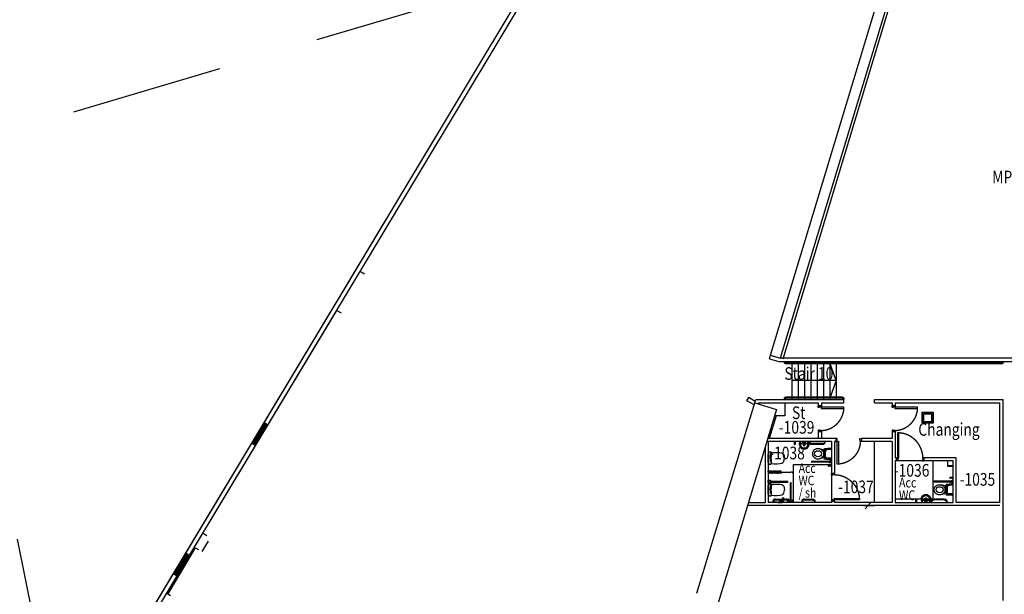
# Model space of a CAD drawing. Extents: x -131690 to 10222, y 15307 to 115674.
# Drawn here: x -83052 to -44232, y 59518 to 82164 of the extents above; entities that cross this region are included whole.
import ezdxf

# ---------------------------------------------------------------- set-up
doc = ezdxf.new("R2010")
doc.units = 0
doc.linetypes.add('DGN_STYLE_2', pattern=[10000, 6000, -4000])
doc.layers.get('0').update_dxf_attribs({"linetype": 'CONTINUOUS'})
for name, color, linetype in [('0230TN_ROOM_NAMES_-_NUMBER', 11, 'CONTINUOUS'), ('0504GN_EXISTING_BUILDINGS_', 83, 'CONTINUOUS'), ('0635TN_ROOM_NUMBERS', 115, 'CONTINUOUS'), ('0750DN_2_5MM_DIMS_AT_SCALE', 41, 'CONTINUOUS'), ('0920GN_PEN2', 201, 'CONTINUOUS'), ('2200GN_INTERNAL_WALLS_GENE', 7, 'CONTINUOUS'), ('2236GN_DRY_LINE_PARTITIONS', 51, 'CONTINUOUS'), ('2240GN_BLOCKWORK_WALLS', 7, 'CONTINUOUS'), ('2400GN_STAIRS', 7, 'CONTINUOUS'), ('3250GN_INTERNAL_DOORS', 3, 'CONTINUOUS'), ('3400GN_BALUSTRADES-HANDRAI', 21, 'CONTINUOUS'), ('7000GN_FIXED_FURNITURE_AND', 60, 'CONTINUOUS'), ('7020GN_SANITARY_FITTINGS', 131, 'CONTINUOUS'), ('8000GN_UNFIXED_FURNITURE_A', 254, 'CONTINUOUS')]:
    doc.layers.add(name, color=color, linetype=linetype)
doc.styles.add('2_5__1_200', font='arial.ttf', dxfattribs={"width": 0.8, "height": 500})

# ---------------------------------------------------------------- blocks, each defined once
blk = doc.blocks.new('*U56')
at = {"linetype": 'CONTINUOUS', "ltscale": 10000}
for p, q in [((-2636.5, 17538.6), (-20660.5, -12463.7)), ((-8728.6, 6640.8), (-8899.9, 6743.7)), ((-16512.6, -5928.1), (-9816.5, 5217.9)), ((-9816.5, 5217.9), (-9648.5, 5116.9))]:
    blk.add_line(p, q, dxfattribs=at)
for p, q in [((7282.4, 3448.3), (7665.9, 3332)), ((-15089.4, -3559.2), (-14939.8, -3649.1)), ((-16467.1, -5955.2), (-15382.8, -4134.7)), ((-15382.8, -4134.7), (-15272.5, -4200.4)), ((-15120.7, -4290.8), (-14878.2, -3883.6)), ((-16512.6, -5928.1), (-16367.5, -6014.5))]:
    blk.add_line(p, q)
at = {"linetype": 'CONTINUOUS'}
for p, q in [((8127.8, 3213.9), (8127.8, 3154.3)), ((8377.8, 3213.6), (8377.8, 3154.3)), ((8627.8, 3213.3), (8627.8, 3154.3)), ((8877.8, 3213), (8877.8, 3154.3)), ((9127.8, 3212.8), (9127.8, 3154.3)), ((9377.8, 3212.5), (9377.8, 3154.3)), ((9627.8, 3212.2), (9627.8, 3154.3)), ((9877.8, 3210.1), (9877.8, 3154.3)), ((8127.8, 3104.3), (8127.8, 1802.1)), ((8377.8, 3104.3), (8377.8, 1802.1)), ((8627.8, 3104.3), (8627.8, 1802.1)), ((8877.8, 3104.3), (8877.8, 1802.1)), ((9127.8, 3104.3), (9127.8, 1802.1)), ((9377.8, 3104.3), (9377.8, 1802.1)), ((9627.8, 3104.3), (9627.8, 1802.1)), ((9877.8, 2454.3), (9639.5, 3104.3)), ((9877.8, 3098.5), (9877.8, 1802.1)), ((9877.8, 2454.3), (8127.8, 2454.2)), ((9877.8, 2454.3), (9638.7, 1802.1)), ((8127.8, 1752.1), (8127.8, 1702.1)), ((8377.8, 1752.1), (8377.8, 1702.1)), ((8627.8, 1752.1), (8627.8, 1702.1)), ((8877.8, 1752.1), (8877.8, 1702.1)), ((9127.8, 1752.1), (9127.8, 1702.1)), ((9377.8, 1752.1), (9377.8, 1702.1)), ((9627.8, 1752.1), (9627.8, 1702.1)), ((9877.8, 1752.1), (9877.8, 1702.1))]:
    blk.add_line(p, q, dxfattribs=at)
at = {"linetype": 'CONTINUOUS', "ltscale": 10000, "flags": 128}
blk.add_lwpolyline([(7287, 3446.7), (13524.5, 24103.7), (13524.5, 24103.7), (13874.4, 23893.5), (7665.7, 3332)], dxfattribs=at)
at = {"linetype": 'CONTINUOUS', "ltscale": 10000, "const_width": 1000, "flags": 128}
for points in [[(-12773, 296.6), (-12935.9, 394.4)], [(-15862.9, -4846.7), (-16025.8, -4748.8)]]:
    blk.add_lwpolyline(points, dxfattribs=at)
at = {"layer": '0504GN_EXISTING_BUILDINGS_'}
blk.add_line((4385.3, -5933.3), (6661.4, 1572.8), dxfattribs=at)
at = {"layer": '0504GN_EXISTING_BUILDINGS_', "flags": 128}
for points in [[(6661.4, 1572.8), (6661.4, 1572.8), (7525.5, 1310.8)], [(7525.5, 1310.8), (-1445.5, -28398.8), (-13804.6, -20974.1)]]:
    blk.add_lwpolyline(points, dxfattribs=at)
at = {"layer": '0750DN_2_5MM_DIMS_AT_SCALE', "linetype": 'DGN_STYLE_2'}
for centre, radius, start, end in [((9261.4, 1403.3), 919.1, 271.71317, 356.59093), ((12167, 1403.3), 919.1, 271.71317, 356.59093), ((12294.4, -607.6), 997.5, 359.93538, 86.9013)]:
    blk.add_arc(centre, radius, start, end, dxfattribs=at)
at = {"layer": '0750DN_2_5MM_DIMS_AT_SCALE', "linetype": 'DGN_STYLE_2', "extrusion": (0, 0, -1)}
for centre, radius, start, end in [((-9906.8, 76), 919.1, 181.71317, 266.59093), ((-9790.9, -2254.4), 997.5, 89.93538, 176.9013)]:
    blk.add_arc(centre, radius, start, end, dxfattribs=at)
at = {"layer": '0920GN_PEN2', "linetype": 'DGN_STYLE_2'}
for p, q in [((-30409.3, 35389.9), (-20660.5, -12463.7)), ((-48948.3, 4530.4), (-2121.5, 18395.8))]:
    blk.add_line(p, q, dxfattribs=at)
at = {"layer": '0920GN_PEN2', "flags": 128}
for points in [[(-20611.5, -12751), (-1850, 18478.8), (-30463.6, 35668.5), (-49225, 4438.8), (-20611.5, -12751)], [(-30409.3, 35389.9), (-2121.5, 18395.8), (-20660.5, -12463.7), (-48948.3, 4530.4), (-30409.3, 35389.9)]]:
    blk.add_lwpolyline(points, close=True, dxfattribs=at)
at = {"layer": '2200GN_INTERNAL_WALLS_GENE'}
for p, q in [((7778.9, 3308.9), (13768, 23143.3)), ((8775.3, 3202.1), (10177.8, 3202.1)), ((8775.3, 3202.1), (10177.8, 3202.1)), ((6661.4, 1572.8), (6700.7, 1702.1)), ((6700.7, 1702.1), (10177.8, 1702.1)), ((6778.2, 1537.4), (6791.2, 1580.1)), ((6791.2, 1580.1), (9168.4, 1580.1)), ((9168.4, 1580.1), (9168.4, 1452.2)), ((9290.4, 1580.1), (9290.4, 1452.2)), ((9290.4, 1580.1), (10177.8, 1580.1)), ((10177.8, 1580.1), (10177.8, 1702.1)), ((11377.8, 1702.2), (16453.4, 1702.2)), ((11377.8, 1580.2), (11377.8, 1702.2)), ((11377.8, 1580.2), (12073.9, 1580.2)), ((12073.9, 1580.2), (12073.9, 1452.2)), ((12195.9, 1580.2), (12195.9, 1452.2)), ((12195.9, 1580.2), (16331.4, 1580.2)), ((16331.4, -2352.9), (16331.4, 1580.2)), ((16453.4, -6216.9), (16453.4, 1702.2)), ((9290.4, 1452.2), (9168.4, 1452.2)), ((12195.9, 1452.2), (12073.9, 1452.2)), ((9168.4, 442.2), (9290.4, 442.2)), ((9168.4, 442.2), (9168.4, 169.1)), ((9290.4, 442.2), (9290.4, 169.1)), ((12073.9, 442.2), (12195.9, 442.2)), ((12073.9, 442.2), (12073.9, 169.1)), ((12195.9, 442.2), (12195.9, -591.1)), ((9686.9, 47.1), (7143.9, 47.1)), ((9739.1, 169.1), (7180.7, 169.1)), ((7186.9, 47.1), (7186.9, -2352.9)), ((9686.9, 47.1), (9686.9, -1213.9)), ((9858.9, 169.1), (9739.1, 169.1)), ((9858.9, 47.1), (9808.9, 47.1)), ((9808.9, 47.1), (9808.9, -1213.9)), ((9858.9, 169.1), (9858.9, 47.1)), ((12073.9, 169.1), (10867.9, 169.1)), ((10867.9, 169.1), (10867.9, 47.1)), ((12073.9, 47.1), (10867.9, 47.1)), ((12073.9, 47.1), (12073.9, -2352.9)), ((7076.9, -174.7), (7076.9, -2364.9)), ((12245.9, -591.1), (12195.9, -591.1)), ((12245.9, -713.1), (12195.9, -713.1)), ((12195.9, -713.1), (12195.9, -2352.9)), ((12245.9, -713.1), (12245.9, -591.1)), ((13334.9, -591.1), (13334.9, -713.1)), ((14603.5, -591.1), (13334.9, -591.1)), ((14481.5, -713.1), (13334.9, -713.1)), ((14481.5, -2352.9), (14481.5, -713.1)), ((14603.5, -2352.9), (14603.5, -591.1)), ((9808.9, -1213.9), (9686.9, -1213.9)), ((9686.9, -2302.9), (9808.9, -2302.9)), ((9686.9, -2302.9), (9686.9, -2352.9)), ((9808.9, -2302.9), (9808.9, -2352.9)), ((16331.4, -2474.9), (6382.3, -2474.9)), ((7076.9, -2364.9), (6415.6, -2364.9)), ((9686.9, -2352.9), (7186.9, -2352.9)), ((12073.9, -2352.9), (9808.9, -2352.9)), ((12195.9, -2352.9), (14481.5, -2352.9)), ((16331.4, -2352.9), (14603.5, -2352.9))]:
    blk.add_line(p, q, dxfattribs=at)
at = {"layer": '2236GN_DRY_LINE_PARTITIONS', "flags": 128}
for points in [[(7851.5, 1580.1), (7851.5, 1059.2), (7445.8, 1059.2)], [(7501.7, 1059.2), (7232.9, 169.1)], [(14481.5, -913.1), (14281.5, -913.1), (14281.5, -713.1), (14266.5, -713.1), (14266.5, -928.1), (14481.5, -928.1), (14481.5, -913.1)]]:
    blk.add_lwpolyline(points, dxfattribs=at)
for points in [[(13263.8, 766.4), (13263.8, 1206.6), (13699.7, 1206.6), (13699.7, 766.4), (13263.8, 766.4)], [(13278.8, 781.4), (13278.8, 1191.6), (13684.7, 1191.6), (13684.7, 781.4), (13278.8, 781.4)], [(13328.8, 831.4), (13328.8, 1141.6), (13634.7, 1141.6), (13634.7, 831.4), (13328.8, 831.4)], [(14481.5, -913.1), (14281.5, -913.1), (14281.5, -913.1), (14481.5, -913.1), (14481.5, -913.1)]]:
    blk.add_lwpolyline(points, close=True, dxfattribs=at)
at = {"layer": '2240GN_BLOCKWORK_WALLS'}
for p, q in [((7241.7, 3314.3), (7282.4, 3448.3)), ((7241.7, 3314.3), (7611.7, 3202.1)), ((7394.3, 3414.4), (7544.3, 3368.9)), ((7611.7, 3202.1), (17881.5, 3202.1)), ((7668.8, 3342.1), (17881.5, 3342.1)), ((6636.2, 1489.5), (6354.2, 1658.9)), ((6354.6, 1658.7), (6426.7, 1778.7)), ((6678.1, 1627.7), (6426.3, 1778.9)), ((6636.2, 1489.5), (6678.1, 1627.7))]:
    blk.add_line(p, q, dxfattribs=at)
at = {"layer": '2240GN_BLOCKWORK_WALLS', "flags": 128}
blk.add_lwpolyline([(7627.5, 3343.6), (7665.7, 3332), (7668.8, 3342.1)], dxfattribs=at)
at = {"layer": '3250GN_INTERNAL_DOORS', "flags": 128}
for points in [[(9288.9, 1452.2), (9288.9, 1410.2), (9218.4, 1410.2), (9218.4, 1396.2), (9168.4, 1396.2), (9168.4, 1452.2), (9288.9, 1452.2)], [(9278.9, 1402.7), (9278.9, 1348.7), (10178.9, 1348.7), (10178.9, 1402.7), (9278.9, 1402.7)], [(12194.4, 1452.2), (12194.4, 1410.2), (12123.9, 1410.2), (12123.9, 1396.2), (12073.9, 1396.2), (12073.9, 1452.2), (12194.4, 1452.2)], [(12184.4, 1402.7), (12184.4, 1348.7), (13084.4, 1348.7), (13084.4, 1402.7), (12184.4, 1402.7)], [(9288.9, 442.2), (9288.9, 485.2), (9218.4, 485.2), (9218.4, 499.2), (9168.4, 499.2), (9168.4, 442.2), (9288.9, 442.2)], [(12194.4, 442.2), (12194.4, 485.2), (12123.9, 485.2), (12123.9, 499.2), (12073.9, 499.2), (12073.9, 442.2), (12194.4, 442.2)], [(12294.4, -601.1), (12348.4, -601.1), (12348.4, 388.5), (12294.4, 388.5), (12294.4, -601.1)], [(9857.9, 48.6), (9899.9, 48.6), (9899.9, 119.1), (9913.9, 119.1), (9913.9, 169.1), (9857.9, 169.1), (9857.9, 48.6)], [(9907.4, 58.6), (9961.4, 58.6), (9961.4, -841.4), (9907.4, -841.4), (9907.4, 58.6)], [(10867.9, 48.6), (10824.9, 48.6), (10824.9, 119.1), (10810.9, 119.1), (10810.9, 169.1), (10867.9, 169.1), (10867.9, 48.6)], [(12245.9, -591.1), (12287.9, -591.1), (12287.9, -661.6), (12301.9, -661.6), (12301.9, -711.6), (12245.9, -711.6), (12245.9, -591.1)], [(13334.9, -591.1), (13291.9, -591.1), (13291.9, -661.6), (13277.9, -661.6), (13277.9, -711.6), (13334.9, -711.6), (13334.9, -591.1)], [(9807.4, -1213.9), (9807.4, -1256.9), (9736.9, -1256.9), (9736.9, -1270.9), (9686.9, -1270.9), (9686.9, -1213.9), (9807.4, -1213.9)], [(9807.4, -2302.9), (9807.4, -2260.9), (9736.9, -2260.9), (9736.9, -2246.9), (9686.9, -2246.9), (9686.9, -2302.9), (9807.4, -2302.9)], [(9797.4, -2254.4), (9797.4, -2200.4), (10787, -2200.4), (10787, -2254.4), (9797.4, -2254.4)]]:
    blk.add_lwpolyline(points, dxfattribs=at)
at = {"layer": '3400GN_BALUSTRADES-HANDRAI', "linetype": 'CONTINUOUS'}
for p, q in [((7827.8, 3214.2), (7827.8, 3154.3)), ((7827.8, 3213.9), (7827.8, 3154.3)), ((7877.8, 3214.2), (7877.8, 3160)), ((7877.8, 3213.8), (7877.8, 3154.3)), ((16403.3, 3154.3), (7877.8, 3154.3)), ((16403.3, 3204.3), (16403.3, 3154.3)), ((16453.3, 3204.3), (16453.3, 3154.3)), ((16403.3, 3104.3), (7877.8, 3104.3)), ((7827.8, 1752.1), (7827.8, 1702.1)), ((10127.8, 1802.1), (7877.8, 1802.1)), ((10127.8, 1752.1), (7877.8, 1752.1)), ((7877.8, 1752.1), (7877.8, 1702.1)), ((10127.8, 1752.1), (10127.8, 1702.1)), ((10177.8, 1752.1), (10177.8, 1702.1))]:
    blk.add_line(p, q, dxfattribs=at)
at = {"layer": '3400GN_BALUSTRADES-HANDRAI', "linetype": 'CONTINUOUS', "extrusion": (0, 0, -1)}
for centre, start, end in [((-7877.8, 3154.3), 269.9993, 359.9993), ((-10127.8, 1752.1), 89.9993, 179.9993)]:
    blk.add_arc(centre, 50, start, end, dxfattribs=at)
at = {"layer": '3400GN_BALUSTRADES-HANDRAI', "linetype": 'CONTINUOUS'}
for centre, start, end in [((16403.3, 3154.3), 270.0007, 0.0007), ((7877.8, 1752.1), 90.0007, 180.0007)]:
    blk.add_arc(centre, 50, start, end, dxfattribs=at)
at = {"layer": '7000GN_FIXED_FURNITURE_AND'}
blk.add_line((11387.7, -2352.9), (11387.7, 47.1), dxfattribs=at)
at = {"layer": '7020GN_SANITARY_FITTINGS', "linetype": 'CONTINUOUS'}
for p, q in [((8220.4, 47.1), (8220.4, -56.8)), ((8253.4, 48.9), (8253.4, -56.8)), ((8431.6, -86), (8444.6, 66.5)), ((8468, -67.4), (8468, 4.1)), ((8568.1, 11.2), (8575.9, -2)), ((8582.8, 11.5), (8582.8, 0.8)), ((8643.2, 11.5), (8643.2, 0.8)), ((8657.9, 11.2), (8645.1, -10.4)), ((8758, -67.4), (8758, 4.1)), ((8796.9, -86), (8783.9, 66.5)), ((8820.4, 47.1), (8820.4, -56.8)), ((8853.4, 48.9), (8853.4, -56.8)), ((8513, -28.3), (8583.6, -28.3)), ((8534.8, -14.3), (8581.2, -14.3)), ((8582.8, -20.8), (8591.4, -93.7)), ((8643.2, -20.8), (8634.7, -93.7)), ((8642.4, -28.3), (8711.8, -28.3)), ((9338.5, -33.6), (8935.4, -33.6)), ((9338.5, -68.6), (8935.4, -68.6)), ((9390, -277.1), (9244.5, -249.3)), ((9381.2, -341.3), (9351, -341.3)), ((9381.2, -328.8), (9381.2, -538.1)), ((9390, -328.8), (9381.2, -328.8)), ((9390, -585), (9390, -287)), ((9410, -267), (9411.3, -267)), ((9411.3, -644.1), (9411.3, -227.9)), ((9411.3, -227.9), (9517, -227.9)), ((9419.3, -343.1), (9419.3, -544.4)), ((9454.3, -542.9), (9454.3, -340.3)), ((9667.8, -270.2), (9524.5, -270.2)), ((9667.8, -226.3), (9536, -226.3)), ((9667.8, -226.3), (9667.8, -270.2)), ((9390, -589.8), (9209.5, -628.7)), ((9381.2, -525.7), (9351, -525.7)), ((9390, -538.1), (9381.2, -538.1)), ((9411.3, -605), (9410, -605)), ((9482.9, -644.1), (9411.3, -644.1)), ((9667.8, -613), (9524.5, -613)), ((9667.8, -656.9), (9536, -656.9)), ((9686.9, -700.2), (9590.3, -727.9)), ((9590.3, -727.9), (9590.3, -779)), ((9590.3, -727.9), (9686.9, -727.9)), ((9667.8, -669.7), (9667.8, -615.3)), ((9667.4, -888.3), (9570.3, -888.3)), ((9669.3, -921.3), (9570.3, -921.3)), ((9686.9, -806.8), (9590.3, -779)), ((9590.3, -779), (9686.9, -779)), ((9668, -888.3), (9667.4, -888.3)), ((14384.9, -1516.4), (13712.4, -1516.4)), ((14384.9, -1549.4), (13712.4, -1549.4)), ((14463.9, -1365.1), (14364.9, -1365.1)), ((14462, -1398.1), (14364.9, -1398.1)), ((14481.5, -1479.6), (14384.9, -1507.4)), ((14384.9, -1558.5), (14384.9, -1507.4)), ((14384.9, -1507.4), (14481.5, -1507.4)), ((14462.6, -1398.1), (14462, -1398.1)), ((14463.9, -1422.5), (14463.9, -1343.3)), ((14463.9, -1343.3), (14481.5, -1343.3)), ((14481.5, -1422.5), (14463.9, -1422.5)), ((14184.6, -1696.6), (14004.1, -1657.7)), ((14175.8, -1760.7), (14145.6, -1760.7)), ((14175.8, -1957.6), (14175.8, -1748.3)), ((14184.6, -1748.3), (14175.8, -1748.3)), ((14184.6, -1701.4), (14184.6, -1999.4)), ((14205.9, -1681.4), (14204.6, -1681.4)), ((14277.5, -1642.3), (14205.9, -1642.3)), ((14205.9, -1642.3), (14205.9, -2058.5)), ((14213.8, -1943.3), (14213.8, -1742)), ((14248.9, -1743.5), (14248.9, -1946.1)), ((14462.4, -1673.4), (14319, -1673.4)), ((14462.4, -1629.6), (14330.6, -1629.6)), ((14384.9, -1558.5), (14481.5, -1558.5)), ((14481.5, -1586.3), (14384.9, -1558.5)), ((14462.4, -1616.7), (14462.4, -1671.1)), ((14481.5, -1606), (14464.2, -1606)), ((14464.2, -1606), (14464.2, -1685.2)), ((14464.2, -1685.2), (14481.5, -1685.2)), ((13015, -2333.5), (13015, -2229.6)), ((13048, -2335.3), (13048, -2229.6)), ((13226.2, -2200.4), (13239.2, -2352.9)), ((13262.6, -2219.1), (13262.6, -2290.5)), ((13307.5, -2258.1), (13378.2, -2258.1)), ((13329.4, -2272.1), (13375.8, -2272.1)), ((13362.7, -2297.6), (13370.5, -2284.4)), ((13377.3, -2265.7), (13385.9, -2192.7)), ((13377.3, -2297.9), (13377.3, -2287.2)), ((13437.8, -2265.7), (13429.2, -2192.7)), ((13436.9, -2258.1), (13506.4, -2258.1)), ((13437.8, -2297.9), (13437.8, -2287.2)), ((13452.5, -2297.6), (13439.7, -2276)), ((13552.6, -2219.1), (13552.6, -2290.5)), ((13591.5, -2200.4), (13578.5, -2352.9)), ((13615, -2333.5), (13615, -2229.6)), ((13648, -2335.3), (13648, -2229.6)), ((14133.1, -2217.8), (13729.9, -2217.8)), ((14133.1, -2252.8), (13729.9, -2252.8)), ((14184.6, -2009.3), (14039.1, -2037.1)), ((14175.8, -1945.2), (14145.6, -1945.2)), ((14184.6, -1957.6), (14175.8, -1957.6)), ((14204.6, -2019.4), (14205.9, -2019.4)), ((14205.9, -2058.5), (14311.6, -2058.5)), ((14462.4, -2016.3), (14319, -2016.3)), ((14462.4, -2060.1), (14330.6, -2060.1)), ((14462.4, -2060.1), (14462.4, -2016.3)), ((14481.5, -2006), (14464.2, -2006)), ((14464.2, -2006), (14464.2, -2085.2)), ((14464.2, -2085.2), (14481.5, -2085.2))]:
    blk.add_line(p, q, dxfattribs=at)
at = {"layer": '7020GN_SANITARY_FITTINGS'}
for p, q in [((7214.8, -362), (7287.3, -362)), ((7186.9, -775.5), (7186.9, -430.1)), ((7186.9, -430.1), (7203.6, -430.1)), ((7203.6, -775.5), (7186.9, -775.5)), ((7203.6, -430.1), (7203.6, -775.5)), ((7195.7, -1152.9), (7195.7, -1102.9)), ((7214.8, -843.6), (7287.3, -843.6)), ((7720.7, -1152.9), (8086.9, -1152.9)), ((7186.9, -1480.3), (7287.3, -1480.3)), ((7186.9, -1585.3), (7186.9, -1480.3)), ((7207, -1585.3), (7207, -1480.3)), ((7287.3, -1496.3), (7207, -1496.3)), ((7287.3, -1480.3), (7287.3, -1585.3)), ((7287.3, -1516.3), (7954.3, -1516.3)), ((7287.3, -1549.3), (7954.3, -1549.3)), ((8186.9, -2352.9), (8186.9, -1252.9)), ((7287.3, -1585.3), (7186.9, -1585.3)), ((7186.9, -2025.5), (7186.9, -1680.1)), ((7186.9, -1680.1), (7203.6, -1680.1)), ((7203.6, -1680.1), (7203.6, -2025.5)), ((7287.3, -1569.3), (7207, -1569.3)), ((7214.8, -1612), (7287.3, -1612)), ((8070.4, -2252.6), (8070.4, -1585.6)), ((8103.4, -2252.6), (8103.4, -1585.6)), ((7203.6, -2025.5), (7186.9, -2025.5)), ((7214.8, -2093.6), (7287.3, -2093.6)), ((7485.4, -2217.8), (7766.6, -2217.8)), ((7485.4, -2252.8), (7761.7, -2252.8)), ((7629.9, -2293.8), (7629.9, -2331.8)), ((7650, -2290.9), (7632.3, -2291.3)), ((7650, -2290.9), (7660.1, -2290.9)), ((7660.1, -2290.8), (7650.1, -2290.9)), ((7656.4, -2291.1), (7663.9, -2291.1)), ((7657.7, -2291.1), (7657.8, -2291.1)), ((7657.8, -2291.1), (7657.8, -2291.2)), ((7662.5, -2291.1), (7662.5, -2291.2)), ((7662.5, -2291.1), (7662.5, -2291.1)), ((7686, -2291.3), (7685.9, -2291.3)), ((7686, -2291.3), (7686.1, -2291.3)), ((7686.1, -2291.3), (7687.8, -2291.3)), ((7687.8, -2291.3), (7688, -2291.3)), ((7690.4, -2293.8), (7690.4, -2331.8)), ((7740.5, -2175.3), (7816, -2175.3)), ((7761.7, -2335.3), (7761.7, -2229.6)), ((7789.8, -2217.8), (7888.5, -2217.8)), ((7794.7, -2335.3), (7794.7, -2229.6)), ((7794.7, -2252.8), (7888.5, -2252.8)), ((7970.4, -2335.3), (7970.4, -2229.6)), ((8003.4, -2335.3), (8003.4, -2229.6)), ((8034.4, -2352.9), (8034.4, -2252.6)), ((8034.4, -2252.6), (8139.4, -2252.6)), ((8050.4, -2252.6), (8050.4, -2332.9)), ((8123.4, -2252.6), (8123.4, -2332.9)), ((8139.4, -2252.6), (8139.4, -2352.9)), ((8625, -2217.8), (8906.2, -2217.8)), ((8625, -2252.8), (8901.3, -2252.8)), ((8927.7, -2217.8), (8896.4, -2217.8)), ((8927.7, -2252.8), (8901.3, -2252.8)), ((7347.3, -2335.3), (7426.5, -2335.3)), ((7347.3, -2352.9), (7347.3, -2335.3)), ((7426.5, -2335.3), (7426.5, -2352.9)), ((7446.9, -2335.3), (7446.9, -2352.9)), ((7533.7, -2335.3), (7446.9, -2335.3)), ((7533.7, -2335.3), (7533.7, -2352.9)), ((7577.1, -2352.9), (7577.1, -2340.2)), ((7577.1, -2352.9), (7743.1, -2352.9)), ((7690.4, -2331.8), (7629.9, -2331.8)), ((7638.2, -2337.5), (7638.2, -2331.8)), ((7682.1, -2337.5), (7682.1, -2331.8)), ((7738.6, -2335.3), (7738.6, -2352.9)), ((7817.8, -2335.3), (7738.6, -2335.3)), ((7817.8, -2335.3), (7738.6, -2335.3)), ((7738.6, -2335.3), (7738.6, -2352.9)), ((7817.8, -2352.9), (7817.8, -2335.3)), ((7817.8, -2352.9), (7817.8, -2335.3)), ((7947.3, -2335.3), (7947.3, -2352.9)), ((7988.7, -2335.3), (7947.3, -2335.3)), ((8026.5, -2335.3), (7947.3, -2335.3)), ((7947.3, -2335.3), (7947.3, -2352.9)), ((8026.5, -2335.3), (8026.5, -2352.9)), ((8139.4, -2332.9), (8034.4, -2332.9)), ((8139.4, -2352.9), (8034.4, -2352.9)), ((8486.9, -2335.3), (8566.1, -2335.3)), ((8486.9, -2352.9), (8486.9, -2335.3)), ((8566.1, -2335.3), (8566.1, -2352.9)), ((9065.7, -2335.3), (8986.5, -2335.3)), ((8986.5, -2335.3), (8986.5, -2352.9)), ((9065.7, -2352.9), (9065.7, -2335.3))]:
    blk.add_line(p, q, dxfattribs=at)
at = {"layer": '7020GN_SANITARY_FITTINGS', "linetype": 'DGN_STYLE_2'}
for p, q in [((9590.3, -737), (8917.8, -737)), ((9590.3, -770), (8917.8, -770))]:
    blk.add_line(p, q, dxfattribs=at)
at = {"layer": '7020GN_SANITARY_FITTINGS', "flags": 128}
for points in [[(7214.8, -485.4), (7203.6, -485.4), (7203.6, -720.2), (7214.8, -720.2)], [(7195.7, -1152.9), (7195.7, -1190.4)], [(7220.7, -1190.4), (7220.7, -1115.4)], [(7245.7, -1115.4), (7245.7, -1152.9)], [(7245.7, -1152.9), (7245.7, -1190.4)], [(7270.7, -1190.4), (7270.7, -1115.4)], [(7295.7, -1115.4), (7295.7, -1152.9)], [(7295.7, -1152.9), (7295.7, -1190.4)], [(7320.7, -1190.4), (7320.7, -1115.4)], [(7345.7, -1115.4), (7345.7, -1152.9)], [(7345.7, -1152.9), (7345.7, -1190.4)], [(7370.7, -1190.4), (7370.7, -1115.4)], [(7395.7, -1115.4), (7395.7, -1152.9)], [(7395.7, -1152.9), (7395.7, -1190.4)], [(7420.7, -1190.4), (7420.7, -1115.4)], [(7445.7, -1115.4), (7445.7, -1152.9)], [(7445.7, -1152.9), (7445.7, -1190.4)], [(7470.7, -1190.4), (7470.7, -1115.4)], [(7495.7, -1115.4), (7495.7, -1152.9)], [(7495.7, -1152.9), (7495.7, -1190.4)], [(7520.7, -1190.4), (7520.7, -1115.4)], [(7545.7, -1115.4), (7545.7, -1152.9)], [(7545.7, -1152.9), (7545.7, -1190.4)], [(7570.7, -1190.4), (7570.7, -1115.4)], [(7595.7, -1115.4), (7595.7, -1152.9)], [(7595.7, -1152.9), (7595.7, -1190.4)], [(7620.7, -1190.4), (7620.7, -1115.4)], [(7645.7, -1115.4), (7645.7, -1152.9)], [(7645.7, -1152.9), (7645.7, -1190.4)], [(7670.7, -1190.4), (7670.7, -1115.4)], [(7695.7, -1115.4), (7695.7, -1152.9)], [(7695.7, -1152.9), (7695.7, -1190.4)], [(7720.7, -1190.4), (7720.7, -1152.9)], [(7214.8, -1735.4), (7203.6, -1735.4), (7203.6, -1970.2), (7214.8, -1970.2)], [(7578.6, -2338.7), (7605.6, -2338), (7633.1, -2337.5), (7638, -2337.5)], [(7738.6, -2338.6), (7714.7, -2338), (7687.2, -2337.5), (7682.3, -2337.5)]]:
    blk.add_lwpolyline(points, dxfattribs=at)
at = {"layer": '7020GN_SANITARY_FITTINGS', "linetype": 'DGN_STYLE_2', "flags": 128}
for points in [[(13695.9, -2213.1), (13695.9, -713.1), (12195.9, -713.1), (12195.9, -2213.1), (13695.9, -2213.1)], [(9686.9, -852.9), (9686.9, -2352.9), (8186.9, -2352.9), (8186.9, -852.9), (9686.9, -852.9)]]:
    blk.add_lwpolyline(points, close=True, dxfattribs=at)
at = {"layer": '7020GN_SANITARY_FITTINGS', "linetype": 'CONTINUOUS'}
for centre in [(8613, -10), (13407.6, -2276.4)]:
    blk.add_circle(centre, 32.1, dxfattribs=at)
for centre, radius, start, end in [((8496.9, 4.1), 28.9, 87.27599, 180), ((8540.7, 2), 28.9, 18.44948, 87.27599), ((8613, 11.5), 30.2, 360, 180), ((8613, -4.7), 30.2, 16.33247, 163.66753), ((8685.3, 2), 28.9, 92.72401, 161.55052), ((8729.1, 4.1), 28.9, 360, 92.72401), ((8935.4, 47.1), 80.6, 178.69593, 270), ((9338.5, 47.1), 80.6, 270, 1.30407), ((9335, 48.5), 117.1, 271.70628, 359.29332), ((8236.9, -56.8), 16.5, 180, 360), ((8568.2, -86), 136.6, 180, 213.13988), ((8616.9, -54.2), 194.8, 213.13988, 269.22433), ((8534, -107.3), 77.2, 138.60075, 148.80081), ((8594.5, -70.1), 126.5, 178.75848, 208.02291), ((8521.7, -78), 50.5, 100.01164, 154.54457), ((8619.2, -43.9), 161, 212.13231, 267.49228), ((8535.8, -11.8), 3.15, 120.02006, 180.09412), ((8535.3, -11.7), 2.73, 182.89785, 259.12398), ((8579.8, -141.1), 139.7, 95.97658, 109.03939), ((8573.5, -179.6), 177.6, 87.31335, 92.68665), ((8613, -82.9), 35.4, 136.71899, 43.28101), ((8613.4, -89.8), 22.4, 189.92238, 268.9983), ((8605.1, -43), 161.9, 272.48833, 327.69412), ((8612.6, -89.8), 22.4, 271.0017, 350.07762), ((8611.6, -54.2), 194.8, 270.77567, 326.86012), ((8703, -80.2), 52.6, 26.95096, 80.35494), ((8630.3, -67.5), 127.7, 330.94449, 0.07108), ((8692, -107.3), 77.2, 31.19919, 41.39925), ((8660.3, -86), 136.6, 326.86012, 360), ((8836.9, -56.8), 16.5, 180, 360), ((8938.8, 48.5), 117.1, 223.18642, 268.31347), ((9429.1, -280), 99.2, 207.42478, 241.13196), ((9410, -287), 20, 90, 180), ((9536, -343.1), 116.7, 90, 180), ((9524.5, -340.3), 70.1, 90, 180), ((9429.1, -586.9), 99.2, 118.86804, 152.57522), ((9410, -585), 20, 180, 270), ((9536, -540.1), 116.7, 180, 270), ((9524.5, -542.9), 70.1, 180, 270), ((9570.3, -904.8), 16.5, 90, 270)]:
    blk.add_arc(centre, radius, start, end, dxfattribs=at)
at = {"layer": '7020GN_SANITARY_FITTINGS'}
for centre, radius, start, end in [((7287.3, -382), 20, 343.51027, 90), ((7287.3, -823.6), 20, 270, 16.48973), ((8086.9, -1252.9), 100, 0, 90), ((7208.2, -1190.4), 12.5, 180, 0), ((7258.2, -1190.4), 12.5, 180, 0), ((7308.2, -1190.4), 12.5, 180, 0), ((7358.2, -1190.4), 12.5, 180, 0), ((7408.2, -1190.4), 12.5, 180, 0), ((7458.2, -1190.4), 12.5, 180, 0), ((7508.2, -1190.4), 12.5, 180, 0), ((7558.2, -1190.4), 12.5, 180, 0), ((7608.2, -1190.4), 12.5, 180, 0), ((7658.2, -1190.4), 12.5, 180, 0), ((7708.2, -1190.4), 12.5, 180, 0), ((7954.3, -1532.8), 16.5, 270, 90), ((7287.3, -1632), 20, 343.51027, 90), ((8086.9, -1585.6), 16.5, 0, 180), ((7287.3, -2073.6), 20, 270, 16.48973), ((7485.4, -2333.5), 115.6, 90, 180.90932), ((7485.4, -2333.5), 80.6, 90, 181.30407), ((7632.4, -2293.8), 2.5, 91.74209, 180), ((7656.4, -2291.2), 0.1, 90, 157.78282), ((7660.1, -3206.2), 915.3, 89.72089, 90), ((7663.9, -2291.2), 0.1, 22.22182, 90), ((7660.1, -3206.2), 915.3, 88.27718, 88.55882), ((7687.9, -2293.8), 2.5, 0, 88.25791), ((7778.2, -2175.3), 37.7, 180, 0), ((7778.2, -2229.6), 16.5, 0, 180), ((7888.5, -2333.5), 115.6, 44.88695, 90), ((7888.5, -2333.5), 80.6, 358.69593, 90), ((7986.9, -2229.6), 16.5, 0, 180), ((8625, -2333.5), 115.6, 90, 180.90932), ((8625, -2333.5), 80.6, 90, 181.30407)]:
    blk.add_arc(centre, radius, start, end, dxfattribs=at)
at = {"layer": '7020GN_SANITARY_FITTINGS', "linetype": 'DGN_STYLE_2'}
blk.add_arc((8917.8, -753.5), 16.5, 90, 270, dxfattribs=at)
at = {"layer": '7020GN_SANITARY_FITTINGS', "extrusion": (0, 0, -1)}
for centre, radius, start, end in [((-7233.2, -1115.4), 12.5, 0, 180), ((-7283.2, -1115.4), 12.5, 0, 180), ((-7333.2, -1115.4), 12.5, 0, 180), ((-7383.2, -1115.4), 12.5, 0, 180), ((-7433.2, -1115.4), 12.5, 0, 180), ((-7483.2, -1115.4), 12.5, 0, 180), ((-7533.2, -1115.4), 12.5, 0, 180), ((-7583.2, -1115.4), 12.5, 0, 180), ((-7633.2, -1115.4), 12.5, 0, 180), ((-7683.2, -1115.4), 12.5, 0, 180), ((-8927.7, -2333.5), 115.6, 90, 180.90932), ((-8927.7, -2333.5), 80.6, 90, 181.30407)]:
    blk.add_arc(centre, radius, start, end, dxfattribs=at)
at = {"layer": '7020GN_SANITARY_FITTINGS', "linetype": 'CONTINUOUS', "extrusion": (0, 0, -1)}
for centre, radius, start, end in [((-13712.4, -1532.9), 16.5, 270, 90), ((-14364.9, -1381.6), 16.5, 270, 90), ((-14223.7, -1699.5), 99.2, 298.86804, 332.57522), ((-14223.7, -2006.4), 99.2, 27.42478, 61.13196), ((-14204.6, -1701.4), 20, 360, 90), ((-14330.6, -1746.3), 116.7, 360, 90), ((-14319, -1743.5), 70.1, 360, 90), ((-13031.5, -2229.6), 16.5, 360, 180), ((-13362.8, -2200.4), 136.6, 360, 33.13988), ((-13411.5, -2232.2), 194.8, 33.13988, 89.22433), ((-13389.1, -2216.3), 126.5, 358.75848, 28.02291), ((-13328.6, -2179.1), 77.2, 318.60075, 328.80081), ((-13291.5, -2290.5), 28.9, 267.27599, 360), ((-13316.3, -2208.4), 50.5, 280.01164, 334.54457), ((-13413.8, -2242.5), 161, 32.13231, 87.49228), ((-13329.9, -2274.8), 2.73, 2.89785, 79.12398), ((-13330.3, -2274.6), 3.15, 300.02006, 0.09412), ((-13374.3, -2145.3), 139.7, 275.97658, 289.03939), ((-13335.3, -2288.4), 28.9, 198.44948, 267.27599), ((-13368.1, -2106.8), 177.6, 267.31335, 272.68665), ((-13407.6, -2203.5), 35.4, 316.71899, 223.28101), ((-13407.6, -2297.9), 30.2, 180, 360), ((-13407.6, -2281.7), 30.2, 196.33247, 343.66753), ((-13408, -2196.6), 22.4, 9.92238, 88.9983), ((-13399.7, -2243.4), 161.9, 92.48833, 147.69412), ((-13407.2, -2196.6), 22.4, 91.0017, 170.07762), ((-13406.2, -2232.2), 194.8, 90.77567, 146.86012), ((-13479.9, -2288.4), 28.9, 272.72401, 341.55052), ((-13497.6, -2206.3), 52.6, 206.95096, 260.35494), ((-13523.7, -2290.5), 28.9, 180, 272.72401), ((-13424.9, -2218.9), 127.7, 150.94449, 180.07108), ((-13486.6, -2179.1), 77.2, 211.19919, 221.39925), ((-13454.9, -2200.4), 136.6, 146.86012, 180), ((-13631.5, -2229.6), 16.5, 360, 180), ((-13733.4, -2334.9), 117.1, 43.18642, 88.31347), ((-13729.9, -2333.5), 80.6, 358.69593, 90), ((-14129.6, -2334.9), 117.1, 91.70628, 179.29332), ((-14133.1, -2333.5), 80.6, 90, 181.30407), ((-14204.6, -1999.4), 20, 270, 360), ((-14330.6, -1943.3), 116.7, 270, 360), ((-14319, -1946.1), 70.1, 270, 360)]:
    blk.add_arc(centre, radius, start, end, dxfattribs=at)
at = {"layer": '7020GN_SANITARY_FITTINGS', "linetype": 'CONTINUOUS'}
for centre in [(9155.9, -433.5), (13950.5, -1852.9)]:
    blk.add_ellipse(centre, major_axis=(-139.5, 0), ratio=0.8733032, dxfattribs=at)
at = {"layer": '7020GN_SANITARY_FITTINGS'}
for points in [[(7214.8, -843.6), (7214.8, -741.2), (7214.8, -464.4), (7214.8, -362)], [(7274.9, -602.8), (7274.9, -529.6), (7285.4, -458.6), (7306.4, -387.7)], [(7307.4, -384.5), (7454.2, -373.1), (7640.1, -375.2), (7729.9, -399.6)], [(7274.9, -602.8), (7274.9, -676), (7285.4, -747), (7306.4, -817.9)], [(7729.9, -399.6), (7787.3, -415.3), (7836.9, -496.1), (7836.9, -602.8)], [(7729.9, -805.9), (7787.3, -790.3), (7836.9, -709.5), (7836.9, -602.8)], [(7307.4, -821.1), (7454.2, -832.5), (7640.1, -830.4), (7729.9, -805.9)], [(7214.8, -2093.6), (7214.8, -1991.2), (7214.8, -1714.4), (7214.8, -1612)], [(7274.9, -1852.8), (7274.9, -1779.6), (7285.4, -1708.6), (7306.4, -1637.7)], [(7274.9, -1852.8), (7274.9, -1926), (7285.4, -1997), (7306.4, -2067.9)], [(7307.4, -1634.5), (7454.2, -1623.1), (7640.1, -1625.2), (7729.9, -1649.6)], [(7729.9, -1649.6), (7787.3, -1665.3), (7836.9, -1746.1), (7836.9, -1852.8)], [(7729.9, -2055.9), (7787.3, -2040.3), (7836.9, -1959.5), (7836.9, -1852.8)], [(7307.4, -2071.1), (7454.2, -2082.5), (7640.1, -2080.4), (7729.9, -2055.9)]]:
    blk.add_open_spline(points, degree=3, dxfattribs=at)
at = {"layer": '7020GN_SANITARY_FITTINGS', "linetype": 'CONTINUOUS'}
for points in [[(9349.7, -339.6), (9346.7, -334.3), (9343.4, -329.1), (9334.1, -315.9), (9327.7, -308), (9313.7, -293.4), (9306.2, -286.6), (9290.3, -274.1), (9282, -268.5), (9264.6, -258.3), (9255.5, -253.8), (9232, -244.1), (9217.1, -239.6), (9163.9, -233.6), (9148.5, -232.2), (9117.6, -232.1), (9102.2, -233.6), (9094.9, -239.6), (9080, -244), (9051.5, -255.8), (9037.8, -263.2), (9015.3, -278.6), (9006, -286.1), (8988.8, -302.7), (8980.9, -311.7), (8966.9, -331), (8960.7, -341.4), (8951.1, -361.3), (8947.5, -370.7), (8941.8, -390), (8939.7, -399.9), (8937.4, -417.7), (8936.9, -425.6), (8936.9, -433.5), (8936.9, -440.2), (8937.3, -446.9), (8939.1, -463.5), (8940.9, -473.2), (8946.2, -492.3), (8949.5, -501.6), (8957.6, -519.5), (8962.3, -528.2), (8972.9, -544.7), (8978.9, -552.5), (8991.8, -567.2), (8998.7, -574.1), (9013.5, -586.8), (9021.3, -592.7), (9037.7, -603.3), (9046.2, -608), (9068.4, -618.6), (9082.6, -623.7), (9111.5, -631.1), (9126.3, -633.4), (9156.1, -635.3), (9171, -634.8), (9200.7, -631), (9215.3, -627.8), (9243.7, -618.5), (9257.4, -612.5), (9281.3, -599.1), (9291.7, -592), (9311.1, -576.2), (9320.1, -567.4), (9336.3, -548.4), (9343.5, -538.2), (9349.7, -527.4)], [(14144.3, -1946.8), (14141.3, -1952.1), (14138, -1957.3), (14128.7, -1970.6), (14122.2, -1978.4), (14108.3, -1993), (14100.8, -1999.8), (14084.9, -2012.3), (14076.5, -2018), (14059.1, -2028.1), (14050.1, -2032.6), (14026.5, -2042.3), (14011.7, -2046.8), (13958.5, -2052.8), (13943.1, -2054.3), (13912.2, -2054.3), (13896.8, -2052.8), (13889.5, -2046.8), (13874.6, -2042.4), (13846.1, -2030.6), (13832.4, -2023.2), (13809.8, -2007.8), (13800.6, -2000.3), (13783.4, -1983.7), (13775.5, -1974.7), (13761.4, -1955.4), (13755.2, -1945.1), (13745.7, -1925.2), (13742.1, -1915.7), (13736.4, -1896.4), (13734.3, -1886.5), (13732, -1868.7), (13731.5, -1860.8), (13731.5, -1852.9), (13731.5, -1846.2), (13731.9, -1839.5), (13733.7, -1823), (13735.5, -1813.2), (13740.7, -1794.2), (13744.1, -1784.8), (13752.2, -1766.9), (13756.9, -1758.2), (13767.5, -1741.7), (13773.5, -1733.9), (13786.3, -1719.2), (13793.3, -1712.3), (13808.1, -1699.6), (13815.9, -1693.7), (13832.3, -1683.1), (13840.8, -1678.4), (13863, -1667.8), (13877.1, -1662.7), (13906.1, -1655.3), (13920.9, -1653), (13950.6, -1651.2), (13965.6, -1651.6), (13995.2, -1655.4), (14009.9, -1658.6), (14038.2, -1667.9), (14052, -1673.9), (14075.9, -1687.4), (14086.3, -1694.4), (14105.7, -1710.2), (14114.7, -1719), (14130.9, -1738), (14138.1, -1748.2), (14144.3, -1759.1)]]:
    blk.add_open_spline(points, degree=3, knots=[0, 0, 0, 0, 0.016137, 0.016137, 0.0430999, 0.0430999, 0.0700628, 0.0700628, 0.0970257, 0.0970257, 0.1239886, 0.1239886, 0.1653388, 0.1653388, 0.206689, 0.206689, 0.2480392, 0.2480392, 0.2893894, 0.2893894, 0.3307396, 0.3307396, 0.3625361, 0.3625361, 0.3943325, 0.3943325, 0.426129, 0.426129, 0.4527048, 0.4527048, 0.4792805, 0.4792805, 0.4999988, 0.4999988, 0.4999988, 0.5177068, 0.5177068, 0.5437564, 0.5437564, 0.5698061, 0.5698061, 0.5958557, 0.5958557, 0.6219054, 0.6219054, 0.6479551, 0.6479551, 0.6740047, 0.6740047, 0.7000544, 0.7000544, 0.7400543, 0.7400543, 0.7800542, 0.7800542, 0.8200541, 0.8200541, 0.860054, 0.860054, 0.9000539, 0.9000539, 0.9334802, 0.9334802, 0.9669065, 0.9669065, 1, 1, 1, 1], dxfattribs=at)
at = {"layer": '7020GN_SANITARY_FITTINGS'}
for points in [[(7339.4, -778.8), (7320.1, -711.4), (7311.6, -650.9), (7311.6, -602.8), (7311.6, -554.7), (7320.1, -494.1), (7339.4, -426.8)], [(7339.4, -2028.8), (7320.1, -1961.4), (7311.6, -1900.9), (7311.6, -1852.8), (7311.6, -1804.7), (7320.1, -1744.1), (7339.4, -1676.8)]]:
    blk.add_open_spline(points, degree=3, knots=[0, 0, 0, 0, 1, 1, 1, 2, 2, 2, 2], dxfattribs=at)
for points, start_tangent, end_tangent in [([(7656.1, -2291.2), (7656.1, -2291.2), (7656.1, -2291.2), (7656.3, -2291.2), (7656.3, -2291.2)], (0.5420188, 0.8403663), (0.9947358, -0.1024733)), ([(7656.3, -2291.2), (7656.3, -2291.2), (7656.1, -2291.2)], (-0.999288, -0.0377285), (0.5420188, 0.8403664)), ([(7656.4, -2291.2), (7656.3, -2291.2)], (-0.9977044, 0.0677196), (-0.999288, -0.0377285)), ([(7656.3, -2291.2), (7656.3, -2291.2)], (0.9947358, -0.1024733), (0.9995713, -0.0292766)), ([(7657.7, -2291.2), (7657.3, -2291.2), (7656.9, -2291.2), (7656.5, -2291.2), (7656.4, -2291.2)], (-0.9999966, -0.0026018), (-0.9977044, 0.0677196)), ([(7657.2, -2291.1), (7657.3, -2291.1), (7657.7, -2291.1)], (0.9998461, 0.0175418), (0.9999965, 0.0026418)), ([(7660.1, -2291.2), (7658.9, -2291.2), (7657.7, -2291.2)], (-1, 0), (-0.9999966, -0.0026018)), ([(7657.8, -2291.1), (7658.9, -2291.1), (7660.1, -2291.1)], (0.9999967, 0.0025868), (1, 0)), ([(7660.1, -2290.9), (7661.3, -2290.9), (7662.5, -2290.9), (7663.7, -2290.9), (7664.9, -2290.9), (7666.1, -2290.9), (7667.3, -2290.9), (7668.5, -2290.9), (7669.7, -2291), (7670.8, -2291), (7672.1, -2291), (7673.4, -2291), (7674.8, -2291), (7676.5, -2291), (7678.3, -2291.1), (7680.4, -2291.1), (7682.7, -2291.2), (7685.1, -2291.2)], (1, 0), (0.9996288, -0.0272442)), ([(7660.1, -2290.9), (7661.4, -2290.9), (7662.7, -2290.9), (7663.9, -2290.9), (7665.2, -2290.9), (7666.4, -2290.9), (7667.7, -2290.9), (7669, -2290.9), (7670.2, -2291), (7671.5, -2291), (7672.8, -2291), (7674.3, -2291), (7676, -2291), (7677.9, -2291.1), (7680.1, -2291.1), (7682.6, -2291.2), (7685.1, -2291.2)], (1, 0), (0.9996288, -0.0272442)), ([(7660.1, -2291.1), (7661.3, -2291.1), (7662.5, -2291.1)], (1, 0), (0.9999967, -0.0025868)), ([(7662.5, -2291.2), (7661.4, -2291.2), (7660.1, -2291.2)], (-0.9999966, 0.0026018), (-1, 0)), ([(7662.5, -2291.1), (7663, -2291.1), (7663.1, -2291.1)], (0.9999965, -0.0026418), (0.9998462, -0.017539)), ([(7663.9, -2291.2), (7663.8, -2291.2), (7663.4, -2291.2), (7663, -2291.2), (7662.5, -2291.2)], (-0.9976633, -0.068322), (-0.9999966, 0.0026018)), ([(7664, -2291.2), (7663.9, -2291.2)], (-0.9993153, 0.0369981), (-0.9976633, -0.068322)), ([(7664, -2291.2), (7664, -2291.2), (7664.1, -2291.2), (7664.2, -2291.2), (7664.2, -2291.2)], (0.9948414, 0.1014425), (0.5428514, -0.8398288)), ([(7664.2, -2291.2), (7664, -2291.2), (7664, -2291.2)], (0.5428514, -0.8398288), (-0.9993153, 0.0369981)), ([(7664, -2291.2), (7664, -2291.2)], (0.9996021, 0.0282071), (0.9948414, 0.1014426)), ([(7685.9, -2291.3), (7685.8, -2291.3), (7685.7, -2291.3), (7685.5, -2291.3), (7685.3, -2291.2), (7685.1, -2291.2)], (-0.9999345, 0.0114477), (-0.9996288, 0.0272442)), ([(7686.1, -2291.3), (7686, -2291.3), (7685.9, -2291.3), (7685.7, -2291.3), (7685.5, -2291.3), (7685.3, -2291.2), (7685.1, -2291.2)], (-1, 0), (-0.9996288, 0.0272442)), ([(7577.1, -2340.2), (7577.3, -2339.7), (7577.6, -2339.2), (7578, -2338.9), (7578.6, -2338.7)], (0, 1), (0.9995968, 0.0283936)), ([(7660.1, -2337.4), (7656.3, -2337.4), (7652.6, -2337.4), (7649.1, -2337.4), (7645.9, -2337.4), (7643.2, -2337.5), (7641, -2337.5), (7639.3, -2337.5), (7638.3, -2337.5), (7638, -2337.5)], (-1, 0.0000273), (-0.9999848, -0.0055111)), ([(7682.3, -2337.5), (7682, -2337.5), (7681, -2337.5), (7679.3, -2337.5), (7677.1, -2337.5), (7674.4, -2337.4), (7671.2, -2337.4), (7667.7, -2337.4), (7664, -2337.4), (7660.1, -2337.4)], (-0.9999848, 0.0055111), (-1, -0.0000273))]:
    blk.add_spline(points, degree=3, dxfattribs=dict(at, start_tangent=start_tangent, end_tangent=end_tangent))
at = {"layer": '8000GN_UNFIXED_FURNITURE_A', "color": 0}
for p, q in [((10944.7, -2474.9), (11389.9, -2474.9)), ((11225.3, -2365.7), (11020.8, -2597.3))]:
    blk.add_line(p, q, dxfattribs=at)
at = {"layer": '0230TN_ROOM_NAMES_-_NUMBER', "linetype": 'CONTINUOUS', "style": '2_5__1_200', "width": 0.8}
for s, height, p in [('MPH Store', 500, (16026.7, 10222.6)), ('Stair 10', 500, (7832.3, 2479.7)), ('Stair 10', 500, (7832.3, 2479.7)), ('St', 500, (8130.2, 933.9)), ('Acc', 376.05, (8394.8, -1188.7)), ('WC ', 376.05, (8389.3, -1675.4)), ('Acc', 385.35, (12350.2, -1762.5)), ('/ sh', 376.05, (8394.3, -2162.1)), ('WC', 385.35, (12350.2, -2261.3))]:
    blk.add_text(s, height=height, dxfattribs=at).set_placement(p)
at = {"layer": '0230TN_ROOM_NAMES_-_NUMBER', "style": '2_5__1_200', "width": 0.8}
blk.add_text('Changing', height=500, dxfattribs=at).set_placement((13111.6, 276.8))
at = {"layer": '0635TN_ROOM_NUMBERS', "style": '2_5__1_200', "width": 0.8}
for s, p in [('-1039', (7613, 358.5)), ('-1038', (7236, -653.1)), ('-1036', (12147.1, -1336.5)), ('-1037', (9952, -1989.1)), ('-1035', (14742.9, -1692.7))]:
    blk.add_text(s, height=500, dxfattribs=at).set_placement(p)

msp = doc.modelspace()

# ---------------------------------------------------------------- block references
at = {"layer": '2400GN_STAIRS'}
msp.add_blockref('*U56', (-60733.5, 65490.5), dxfattribs=at)

doc.saveas('drawing.dxf')
